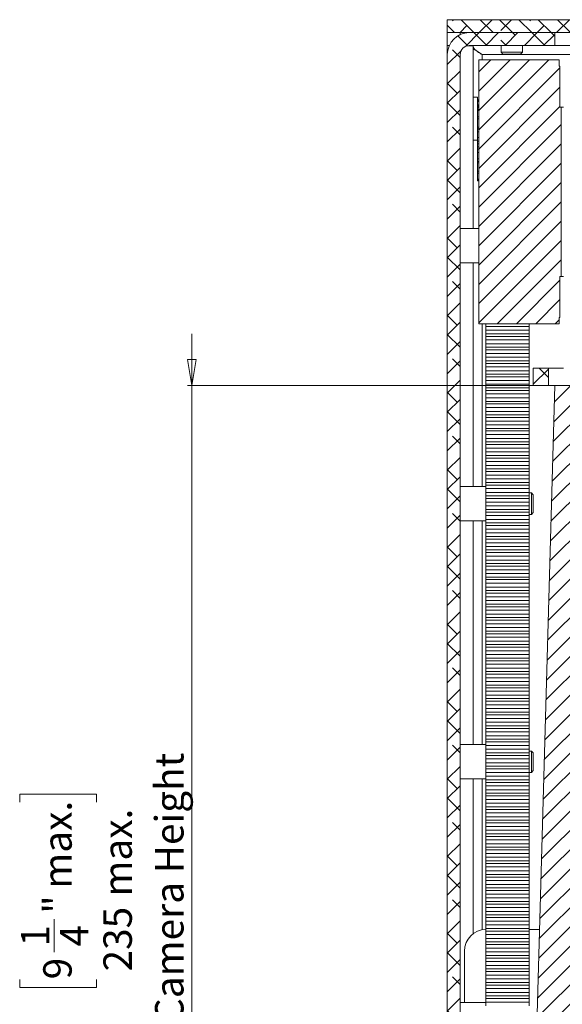
# Model space of a CAD drawing. Units: millimetres. Extents: x 75 to 17915, y 137 to 5430.
# Drawn here: x 16561 to 16687, y 3555 to 3784 of the extents above; entities that cross this region are included whole.
import ezdxf

# ---------------------------------------------------------------- set-up
doc = ezdxf.new("R2010")
doc.units = ezdxf.units.MM
doc.styles.add('SLDTEXTSTYLE1', font='TXT', dxfattribs={"width": 0.7})
doc.dimstyles.new('SLDDIMSTYLE3', dxfattribs={"dimtxt": 6.748081, "dimasz": 6, "dimexe": 0, "dimexo": 0.0625, "dimgap": 1.68702, "dimtad": 1, "dimdec": 1, "dimrnd": 1e-09, "dimzin": 12, "dimdsep": 46, "dimtxsty": 'SLDTEXTSTYLE1', "dimblk1": 'CLOSED', "dimblk2": 'CLOSED', "dimsah": 1, "dimcen": 0.09, "dimadec": 0, "dimazin": 3, "dimtfac": 1, "dimtdec": 1, "dimtmove": 0, "dimatfit": 0, "dimldrblk": 'CLOSED', "dimfxl": 0, "dimfrac": 2, "dimtolj": 1, "dimarcsym": 0})

# ---------------------------------------------------------------- blocks, each defined once
blk = doc.blocks.new('_Closed')
at = {"color": 0, "linetype": 'ByBlock', "lineweight": -2}
for p, q in [((-1, 0.166667), (0, 0)), ((-1, 0.166667), (-1, -0.166667)), ((0, 0), (-1, -0.166667)), ((0, 0), (-1, 0))]:
    blk.add_line(p, q, dxfattribs=at)
blk = doc.blocks.new('_D_42')
at = {"color": 7, "linetype": 'Continuous', "lineweight": 0}
for p, q in [((16601.12, 3699.32), (16601.12, 3711.32)), ((16684.54, 3699.32), (16600.12, 3699.32)), ((16601.12, 3464.32), (16601.12, 3699.32)), ((16561.11, 3602.41), (16561.11, 3604.32)), ((16561.11, 3604.32), (16579.01, 3604.32)), ((16579.01, 3604.32), (16579.01, 3602.41)), ((16569.16, 3567.58), (16569.16, 3575.21)), ((16561.11, 3561.24), (16561.11, 3559.33)), ((16561.11, 3559.33), (16579.01, 3559.33)), ((16579.01, 3559.33), (16579.01, 3561.24)), ((16752.04, 3464.32), (16600.12, 3464.32)), ((16601.12, 3464.32), (16601.12, 3452.32))]:
    blk.add_line(p, q, dxfattribs=at)
at = {"color": 7, "linetype": 'Continuous', "lineweight": 18, "xscale": 6, "yscale": 6}
for p, rotation in [((16601.12, 3699.32, 96.24), 270.0000000000004), ((16601.12, 3464.32, 96.24), 90.0000000000004)]:
    blk.add_blockref('_Closed', p, dxfattribs=dict(at, rotation=rotation))
at = {"color": 7, "linetype": 'Continuous', "lineweight": 18, "attachment_point": 1, "rotation": 90, "style": 'SLDTEXTSTYLE1'}
for s, insert, char_height in [('Camera Height', (16592.59, 3551.1), 6.6146), ('max.', (16566.59, 3582.31), 6.615), ('max.', (16580.58, 3580.48), 6.615), ('"', (16566.59, 3576.5), 6.61), ('235', (16580.58, 3563.07), 6.615), ('1', (16561.4, 3568.87), 6.61), ('4', (16570.48, 3568.87), 6.61), ('9', (16566.59, 3561.24), 6.61)]:
    blk.add_mtext(s, dxfattribs=dict(at, insert=insert, char_height=char_height))

msp = doc.modelspace()

# ---------------------------------------------------------------- hatches: boundary and pattern name
at = {"linetype": 'Continuous', "lineweight": 18}
h = msp.add_hatch(dxfattribs=at)
h.set_pattern_fill('ANSI38', angle=90, style=0)
h.paths.add_polyline_path([(16660.54, 3781.32), (17020.54, 3781.32), (17020.54, 3784.32), (16660.54, 3784.32)], flags=0)
h = msp.add_hatch(dxfattribs=at)
h.set_pattern_fill('ANSI38', angle=3e-322, style=0)
edge = h.paths.add_edge_path(flags=0)
edge.add_line((16660.54, 3776.22), (16660.54, 3429.42))
edge.add_arc((16658.44, 3429.42), 2.1, 270, 360, ccw=False)
edge.add_line((16658.44, 3427.32), (16636.04, 3427.32))
edge.add_line((16636.04, 3427.32), (16636.04, 3424.32))
edge.add_line((16636.04, 3424.32), (16658.44, 3424.32))
edge.add_arc((16658.44, 3429.42), 5.1, 270, 360)
edge.add_line((16663.54, 3429.42), (16663.54, 3776.22))
edge.add_arc((16665.64, 3776.22), 2.1, 90, 180, ccw=False)
edge.add_line((16665.64, 3778.32), (16685.54, 3778.32))
edge.add_line((16685.54, 3778.32), (16685.54, 3781.32))
edge.add_line((16685.54, 3781.32), (16665.64, 3781.32))
edge.add_arc((16665.64, 3776.22), 5.1, 90, 180)
h = msp.add_hatch(dxfattribs=at)
h.set_pattern_fill('ANSI31', style=0)
h.paths.add_polyline_path([(16686.74, 3724.62), (16687.04, 3724.62), (16687.04, 3764.02), (16686.74, 3764.02), (16686.74, 3773.52), (16686.54, 3773.52), (16686.54, 3775.02), (16667.87, 3775.02), (16667.87, 3773.52), (16667.84, 3773.52), (16667.84, 3715.12), (16667.87, 3715.12), (16667.87, 3713.62), (16686.54, 3713.62), (16686.54, 3715.12), (16686.74, 3715.12)], flags=0)
h = msp.add_hatch(dxfattribs=at)
h.set_pattern_fill('ANSI38', angle=3e-322, style=0)
h.paths.add_polyline_path([(16680.54, 3703.32), (16680.54, 3699.32), (16684.04, 3699.32), (16684.04, 3703.32)], flags=0)
h = msp.add_hatch(dxfattribs=at)
h.set_pattern_fill('ANSI31', angle=180, style=0)
edge = h.paths.add_edge_path(flags=0)
edge.add_line((16840.54, 3521.82), (16835.54, 3699.32))
edge.add_line((16835.54, 3699.32), (16685.54, 3699.32))
edge.add_line((16685.54, 3699.32), (16680.54, 3521.82))
edge.add_line((16680.54, 3521.82), (16695.54, 3521.82))
edge.add_arc((16753.04, 3521.82), 57.5, 180, 270)
edge.add_line((16753.04, 3464.32), (16768.04, 3464.32))
edge.add_arc((16768.04, 3521.82), 57.5, 270, 360)
edge.add_line((16825.54, 3521.82), (16840.54, 3521.82))

# ---------------------------------------------------------------- linework, layer by layer
at = {"color": 7, "linetype": 'Continuous', "lineweight": 18}
for p, q in [((16660.54, 3781.32), (16660.54, 3784.32)), ((17020.54, 3784.32), (16660.54, 3784.32)), ((17020.54, 3781.32), (16660.54, 3781.32)), ((16660.54, 3778.32), (16660.54, 3781.32)), ((16663.54, 3781.32), (16663.54, 3780.87)), ((16685.54, 3781.32), (16665.64, 3781.32)), ((16685.54, 3781.32), (16685.54, 3778.32)), ((16660.54, 3778.32), (16660.54, 3776.22)), ((16660.99, 3778.32), (16660.54, 3778.32)), ((16666.54, 3778.22), (16665, 3778.22)), ((16685.54, 3778.32), (16665.64, 3778.32)), ((16666.54, 3778.22), (16666.54, 3735.82)), ((16673.04, 3778.32), (16673.04, 3776.77)), ((16673.04, 3776.77), (16673.48, 3776.32)), ((16673.04, 3776.77), (16678.04, 3776.77)), ((16677.59, 3776.32), (16678.04, 3776.77)), ((16678.04, 3776.77), (16678.04, 3778.32)), ((16685.54, 3778.32), (16990.54, 3778.32)), ((16660.54, 3776.22), (16660.54, 3429.42)), ((16663.54, 3429.42), (16663.54, 3776.22)), ((16667.84, 3773.52), (16667.84, 3775.02)), ((16667.84, 3775.02), (16667.87, 3775.02)), ((16667.87, 3773.52), (16667.87, 3775.02)), ((16686.54, 3775.02), (16667.87, 3775.02)), ((16668.64, 3776.22), (17012.44, 3776.22)), ((16668.64, 3776.22), (16668.64, 3775.02)), ((16673.48, 3776.32), (16677.59, 3776.32)), ((16686.54, 3773.52), (16686.54, 3775.02)), ((16667.84, 3773.52), (16667.84, 3715.12)), ((16667.84, 3773.52), (16667.87, 3773.52)), ((16686.54, 3773.52), (16686.74, 3773.52)), ((16686.74, 3764.02), (16686.74, 3773.52)), ((16667.54, 3766.32), (16666.54, 3766.32)), ((16667.54, 3766.32), (16667.54, 3763.82)), ((16667.84, 3765.84), (16667.54, 3765.32)), ((16667.84, 3763.82), (16667.54, 3764.79)), ((16667.54, 3763.82), (16667.84, 3763.82)), ((16667.54, 3763.45), (16667.54, 3763.82)), ((16667.54, 3763.21), (16667.54, 3763.45)), ((16667.54, 3763.45), (16667.84, 3763.45)), ((16667.54, 3763.21), (16667.84, 3763.21)), ((16667.54, 3761.81), (16667.54, 3763.21)), ((16687.04, 3764.02), (16686.74, 3764.02)), ((16687.04, 3724.62), (16687.04, 3764.02)), ((16687.54, 3764.02), (16687.04, 3764.02)), ((16667.54, 3761.25), (16667.54, 3761.74)), ((16667.54, 3761.74), (16667.84, 3761.74)), ((16667.54, 3761.25), (16667.84, 3761.25)), ((16667.54, 3759.34), (16667.54, 3761.25)), ((16667.54, 3759.34), (16667.84, 3759.34)), ((16667.54, 3758.94), (16667.54, 3759.34)), ((16667.84, 3758.94), (16667.54, 3758.94)), ((16667.54, 3758.91), (16667.54, 3758.94)), ((16667.54, 3758.26), (16667.54, 3758.91)), ((16667.54, 3758.91), (16667.84, 3758.91)), ((16666.54, 3756.32), (16667.54, 3756.32)), ((16667.54, 3758.26), (16667.84, 3758.26)), ((16667.54, 3756.92), (16667.54, 3758.26)), ((16667.54, 3756.92), (16667.84, 3756.92)), ((16667.54, 3756.11), (16667.54, 3756.92)), ((16667.54, 3756.11), (16667.84, 3756.11)), ((16667.54, 3755.47), (16667.54, 3756.11)), ((16667.54, 3754.76), (16667.54, 3755.47)), ((16667.54, 3755.47), (16667.84, 3755.47)), ((16667.54, 3754.76), (16667.84, 3754.76)), ((16667.54, 3754.21), (16667.54, 3754.76)), ((16667.54, 3754.21), (16667.84, 3754.21)), ((16667.54, 3753.42), (16667.54, 3754.21)), ((16667.54, 3753.42), (16667.84, 3753.42)), ((16667.54, 3752), (16667.54, 3753.42)), ((16667.54, 3751.36), (16667.54, 3752)), ((16667.54, 3752), (16667.84, 3752)), ((16667.54, 3751.36), (16667.84, 3751.36)), ((16667.54, 3751.35), (16667.54, 3751.36)), ((16667.54, 3751.35), (16667.84, 3751.35)), ((16667.54, 3751.06), (16667.54, 3751.35)), ((16667.54, 3751.06), (16667.84, 3751.06)), ((16667.54, 3749.1), (16667.54, 3751.06)), ((16667.54, 3748.64), (16667.54, 3749.1)), ((16667.54, 3749.1), (16667.84, 3749.1)), ((16667.54, 3748.64), (16667.84, 3748.64)), ((16667.54, 3747.28), (16667.54, 3748.64)), ((16667.54, 3747.08), (16667.54, 3747.28)), ((16667.54, 3747.28), (16667.84, 3747.28)), ((16667.54, 3747.08), (16667.84, 3747.08)), ((16667.54, 3746.85), (16667.54, 3747.08)), ((16667.54, 3746.85), (16667.84, 3746.85)), ((16667.84, 3735.82), (16663.54, 3735.82)), ((16663.54, 3727.82), (16667.84, 3727.82)), ((16666.54, 3727.82), (16666.54, 3675.82)), ((16686.74, 3715.12), (16686.74, 3724.62)), ((16687.04, 3724.62), (16686.74, 3724.62)), ((16687.54, 3724.62), (16687.04, 3724.62)), ((16667.84, 3715.12), (16667.87, 3715.12)), ((16667.84, 3713.62), (16667.84, 3715.12)), ((16667.87, 3715.12), (16667.87, 3713.62)), ((16686.54, 3715.12), (16686.74, 3715.12)), ((16686.54, 3713.62), (16686.54, 3715.12)), ((16667.84, 3713.62), (16667.87, 3713.62)), ((16686.54, 3713.62), (16667.87, 3713.62)), ((16668.64, 3713.62), (16668.64, 3675.82)), ((16669.54, 3713.02), (16669.54, 3713.62)), ((16669.54, 3713.02), (16679.54, 3713.02)), ((16669.54, 3712.13), (16669.54, 3713.02)), ((16679.54, 3713.02), (16679.54, 3713.62)), ((16679.54, 3712.13), (16679.54, 3713.02)), ((16669.54, 3712.13), (16679.54, 3712.13)), ((16669.54, 3711.31), (16669.54, 3712.13)), ((16669.54, 3711.31), (16679.54, 3711.31)), ((16669.54, 3711.31), (16669.54, 3710.7)), ((16679.54, 3710.7), (16669.54, 3710.7)), ((16669.54, 3709.88), (16669.54, 3710.7)), ((16679.54, 3712.13), (16679.54, 3711.31)), ((16679.54, 3711.31), (16679.54, 3710.7)), ((16679.54, 3709.88), (16679.54, 3710.7)), ((16669.54, 3709.88), (16679.54, 3709.88)), ((16669.54, 3708.99), (16669.54, 3709.88)), ((16669.54, 3708.99), (16679.54, 3708.99)), ((16669.54, 3708.17), (16669.54, 3708.99)), ((16669.54, 3708.17), (16679.54, 3708.17)), ((16669.54, 3708.17), (16669.54, 3707.55)), ((16679.54, 3708.99), (16679.54, 3709.88)), ((16679.54, 3708.99), (16679.54, 3708.17)), ((16679.54, 3708.17), (16679.54, 3707.55)), ((16679.54, 3707.55), (16669.54, 3707.55)), ((16669.54, 3706.74), (16669.54, 3707.55)), ((16669.54, 3706.74), (16679.54, 3706.74)), ((16669.54, 3705.85), (16669.54, 3706.74)), ((16669.54, 3705.85), (16679.54, 3705.85)), ((16669.54, 3705.03), (16669.54, 3705.85)), ((16679.54, 3706.74), (16679.54, 3707.55)), ((16679.54, 3705.85), (16679.54, 3706.74)), ((16679.54, 3705.85), (16679.54, 3705.03)), ((16669.54, 3705.03), (16679.54, 3705.03)), ((16669.54, 3705.03), (16669.54, 3704.41)), ((16679.54, 3704.41), (16669.54, 3704.41)), ((16669.54, 3703.59), (16669.54, 3704.41)), ((16669.54, 3703.59), (16679.54, 3703.59)), ((16669.54, 3702.71), (16669.54, 3703.59)), ((16679.54, 3705.03), (16679.54, 3704.41)), ((16679.54, 3703.59), (16679.54, 3704.41)), ((16679.54, 3702.71), (16679.54, 3703.59)), ((16669.54, 3702.71), (16679.54, 3702.71)), ((16669.54, 3701.89), (16669.54, 3702.71)), ((16669.54, 3701.89), (16679.54, 3701.89)), ((16669.54, 3701.89), (16669.54, 3701.27)), ((16679.54, 3701.27), (16669.54, 3701.27)), ((16669.54, 3700.45), (16669.54, 3701.27)), ((16679.54, 3702.71), (16679.54, 3701.89)), ((16679.54, 3701.89), (16679.54, 3701.27)), ((16679.54, 3700.45), (16679.54, 3701.27)), ((16680.54, 3699.32), (16680.54, 3703.32)), ((16684.04, 3703.32), (16680.54, 3703.32)), ((16684.04, 3699.32), (16684.04, 3703.32)), ((16684.04, 3703.32), (16687.54, 3703.32)), ((16669.54, 3700.45), (16679.54, 3700.45)), ((16669.54, 3699.56), (16669.54, 3700.45)), ((16669.54, 3699.56), (16679.54, 3699.56)), ((16669.54, 3698.74), (16669.54, 3699.56)), ((16679.54, 3699.56), (16679.54, 3700.45)), ((16679.54, 3699.56), (16679.54, 3698.74)), ((16685.54, 3699.32), (16680.54, 3521.82)), ((16684.04, 3699.32), (16680.54, 3699.32)), ((16684.04, 3699.32), (16685.54, 3699.32)), ((16835.54, 3699.32), (16685.54, 3699.32)), ((16669.54, 3698.74), (16679.54, 3698.74)), ((16669.54, 3698.74), (16669.54, 3698.13)), ((16679.54, 3698.13), (16669.54, 3698.13)), ((16669.54, 3697.31), (16669.54, 3698.13)), ((16669.54, 3697.31), (16679.54, 3697.31)), ((16669.54, 3696.42), (16669.54, 3697.31)), ((16679.54, 3698.74), (16679.54, 3698.13)), ((16679.54, 3697.31), (16679.54, 3698.13)), ((16679.54, 3696.42), (16679.54, 3697.31)), ((16669.54, 3696.42), (16679.54, 3696.42)), ((16669.54, 3695.6), (16669.54, 3696.42)), ((16669.54, 3695.6), (16679.54, 3695.6)), ((16669.54, 3695.6), (16669.54, 3694.99)), ((16679.54, 3694.99), (16669.54, 3694.99)), ((16669.54, 3694.17), (16669.54, 3694.99)), ((16679.54, 3696.42), (16679.54, 3695.6)), ((16679.54, 3695.6), (16679.54, 3694.99)), ((16679.54, 3694.17), (16679.54, 3694.99)), ((16669.54, 3694.17), (16679.54, 3694.17)), ((16669.54, 3693.28), (16669.54, 3694.17)), ((16669.54, 3693.28), (16679.54, 3693.28)), ((16669.54, 3692.46), (16669.54, 3693.28)), ((16669.54, 3692.46), (16679.54, 3692.46)), ((16669.54, 3692.46), (16669.54, 3691.85)), ((16679.54, 3693.28), (16679.54, 3694.17)), ((16679.54, 3693.28), (16679.54, 3692.46)), ((16679.54, 3692.46), (16679.54, 3691.85)), ((16679.54, 3691.85), (16669.54, 3691.85)), ((16669.54, 3691.03), (16669.54, 3691.85)), ((16669.54, 3691.03), (16679.54, 3691.03)), ((16669.54, 3690.14), (16669.54, 3691.03)), ((16669.54, 3690.14), (16679.54, 3690.14)), ((16669.54, 3689.32), (16669.54, 3690.14)), ((16679.54, 3691.03), (16679.54, 3691.85)), ((16679.54, 3690.14), (16679.54, 3691.03)), ((16679.54, 3690.14), (16679.54, 3689.32)), ((16669.54, 3689.32), (16679.54, 3689.32)), ((16669.54, 3689.32), (16669.54, 3688.71)), ((16679.54, 3688.71), (16669.54, 3688.71)), ((16669.54, 3687.89), (16669.54, 3688.71)), ((16669.54, 3687.89), (16679.54, 3687.89)), ((16669.54, 3687), (16669.54, 3687.89)), ((16679.54, 3689.32), (16679.54, 3688.71)), ((16679.54, 3687.89), (16679.54, 3688.71)), ((16679.54, 3687), (16679.54, 3687.89)), ((16669.54, 3687), (16679.54, 3687)), ((16669.54, 3686.18), (16669.54, 3687)), ((16669.54, 3686.18), (16679.54, 3686.18)), ((16669.54, 3686.18), (16669.54, 3685.56)), ((16679.54, 3685.56), (16669.54, 3685.56)), ((16669.54, 3684.74), (16669.54, 3685.56)), ((16679.54, 3687), (16679.54, 3686.18)), ((16679.54, 3686.18), (16679.54, 3685.56)), ((16679.54, 3684.74), (16679.54, 3685.56)), ((16669.54, 3684.74), (16679.54, 3684.74)), ((16669.54, 3683.86), (16669.54, 3684.74)), ((16669.54, 3683.86), (16679.54, 3683.86)), ((16669.54, 3683.04), (16669.54, 3683.86)), ((16669.54, 3683.04), (16679.54, 3683.04)), ((16669.54, 3683.04), (16669.54, 3682.42)), ((16679.54, 3683.86), (16679.54, 3684.74)), ((16679.54, 3683.86), (16679.54, 3683.04)), ((16679.54, 3683.04), (16679.54, 3682.42)), ((16679.54, 3682.42), (16669.54, 3682.42)), ((16669.54, 3681.6), (16669.54, 3682.42)), ((16669.54, 3681.6), (16679.54, 3681.6)), ((16669.54, 3680.71), (16669.54, 3681.6)), ((16669.54, 3680.71), (16679.54, 3680.71)), ((16669.54, 3679.9), (16669.54, 3680.71)), ((16679.54, 3681.6), (16679.54, 3682.42)), ((16679.54, 3680.71), (16679.54, 3681.6)), ((16679.54, 3680.71), (16679.54, 3679.9)), ((16669.54, 3679.9), (16679.54, 3679.9)), ((16669.54, 3679.9), (16669.54, 3679.28)), ((16679.54, 3679.28), (16669.54, 3679.28)), ((16669.54, 3678.46), (16669.54, 3679.28)), ((16669.54, 3678.46), (16679.54, 3678.46)), ((16669.54, 3677.57), (16669.54, 3678.46)), ((16679.54, 3679.9), (16679.54, 3679.28)), ((16679.54, 3678.46), (16679.54, 3679.28)), ((16679.54, 3677.57), (16679.54, 3678.46)), ((16669.54, 3677.57), (16679.54, 3677.57)), ((16669.54, 3676.75), (16669.54, 3677.57)), ((16669.54, 3676.75), (16679.54, 3676.75)), ((16669.54, 3676.75), (16669.54, 3676.14)), ((16679.54, 3676.14), (16669.54, 3676.14)), ((16669.54, 3675.32), (16669.54, 3676.14)), ((16679.54, 3677.57), (16679.54, 3676.75)), ((16679.54, 3676.75), (16679.54, 3676.14)), ((16679.54, 3675.32), (16679.54, 3676.14)), ((16669.54, 3675.82), (16663.54, 3675.82)), ((16669.54, 3675.32), (16679.54, 3675.32)), ((16669.54, 3674.43), (16669.54, 3675.32)), ((16669.54, 3674.43), (16679.54, 3674.43)), ((16669.54, 3673.61), (16669.54, 3674.43)), ((16679.54, 3674.43), (16679.54, 3675.32)), ((16679.54, 3674.43), (16679.54, 3673.61)), ((16680.09, 3674.32), (16679.54, 3674.32)), ((16680.54, 3673.88), (16680.09, 3674.32)), ((16680.09, 3671.82), (16680.09, 3674.32)), ((16680.54, 3671.82), (16680.54, 3673.88)), ((16669.54, 3673.61), (16679.54, 3673.61)), ((16669.54, 3673.61), (16669.54, 3673)), ((16679.54, 3673), (16669.54, 3673)), ((16669.54, 3672.18), (16669.54, 3673)), ((16669.54, 3672.18), (16679.54, 3672.18)), ((16669.54, 3671.29), (16669.54, 3672.18)), ((16679.54, 3673.61), (16679.54, 3673)), ((16679.54, 3672.18), (16679.54, 3673)), ((16679.54, 3671.29), (16679.54, 3672.18)), ((16680.09, 3669.32), (16680.09, 3671.82)), ((16680.54, 3669.77), (16680.54, 3671.82)), ((16669.54, 3671.29), (16679.54, 3671.29)), ((16669.54, 3670.47), (16669.54, 3671.29)), ((16669.54, 3670.47), (16679.54, 3670.47)), ((16669.54, 3670.47), (16669.54, 3669.86)), ((16679.54, 3669.86), (16669.54, 3669.86)), ((16669.54, 3669.04), (16669.54, 3669.86)), ((16679.54, 3671.29), (16679.54, 3670.47)), ((16679.54, 3670.47), (16679.54, 3669.86)), ((16679.54, 3669.04), (16679.54, 3669.86)), ((16679.54, 3669.32), (16680.09, 3669.32)), ((16680.09, 3669.32), (16680.54, 3669.77)), ((16663.54, 3667.82), (16669.54, 3667.82)), ((16666.54, 3667.82), (16666.54, 3615.82)), ((16668.64, 3667.82), (16668.64, 3615.82)), ((16669.54, 3669.04), (16679.54, 3669.04)), ((16669.54, 3668.15), (16669.54, 3669.04)), ((16669.54, 3668.15), (16679.54, 3668.15)), ((16669.54, 3667.33), (16669.54, 3668.15)), ((16669.54, 3667.33), (16679.54, 3667.33)), ((16669.54, 3667.33), (16669.54, 3666.71)), ((16679.54, 3668.15), (16679.54, 3669.04)), ((16679.54, 3668.15), (16679.54, 3667.33)), ((16679.54, 3667.33), (16679.54, 3666.71)), ((16679.54, 3666.71), (16669.54, 3666.71)), ((16669.54, 3665.9), (16669.54, 3666.71)), ((16669.54, 3665.9), (16679.54, 3665.9)), ((16669.54, 3665.01), (16669.54, 3665.9)), ((16669.54, 3665.01), (16679.54, 3665.01)), ((16669.54, 3664.19), (16669.54, 3665.01)), ((16679.54, 3665.9), (16679.54, 3666.71)), ((16679.54, 3665.01), (16679.54, 3665.9)), ((16679.54, 3665.01), (16679.54, 3664.19)), ((16669.54, 3664.19), (16679.54, 3664.19)), ((16669.54, 3664.19), (16669.54, 3663.57)), ((16679.54, 3663.57), (16669.54, 3663.57)), ((16669.54, 3662.75), (16669.54, 3663.57)), ((16669.54, 3662.75), (16679.54, 3662.75)), ((16669.54, 3661.86), (16669.54, 3662.75)), ((16679.54, 3664.19), (16679.54, 3663.57)), ((16679.54, 3662.75), (16679.54, 3663.57)), ((16679.54, 3661.86), (16679.54, 3662.75)), ((16669.54, 3661.86), (16679.54, 3661.86)), ((16669.54, 3661.05), (16669.54, 3661.86)), ((16669.54, 3661.05), (16679.54, 3661.05)), ((16669.54, 3661.05), (16669.54, 3660.43)), ((16679.54, 3660.43), (16669.54, 3660.43)), ((16669.54, 3659.61), (16669.54, 3660.43)), ((16679.54, 3661.86), (16679.54, 3661.05)), ((16679.54, 3661.05), (16679.54, 3660.43)), ((16679.54, 3659.61), (16679.54, 3660.43)), ((16669.54, 3659.61), (16679.54, 3659.61)), ((16669.54, 3658.72), (16669.54, 3659.61)), ((16669.54, 3658.72), (16679.54, 3658.72)), ((16669.54, 3657.9), (16669.54, 3658.72)), ((16669.54, 3657.9), (16679.54, 3657.9)), ((16669.54, 3657.9), (16669.54, 3657.29)), ((16679.54, 3658.72), (16679.54, 3659.61)), ((16679.54, 3658.72), (16679.54, 3657.9)), ((16679.54, 3657.9), (16679.54, 3657.29)), ((16679.54, 3657.29), (16669.54, 3657.29)), ((16669.54, 3656.47), (16669.54, 3657.29)), ((16669.54, 3656.47), (16679.54, 3656.47)), ((16669.54, 3655.58), (16669.54, 3656.47)), ((16669.54, 3655.58), (16679.54, 3655.58)), ((16669.54, 3654.76), (16669.54, 3655.58)), ((16679.54, 3656.47), (16679.54, 3657.29)), ((16679.54, 3655.58), (16679.54, 3656.47)), ((16679.54, 3655.58), (16679.54, 3654.76)), ((16669.54, 3654.76), (16679.54, 3654.76)), ((16669.54, 3654.76), (16669.54, 3654.15)), ((16679.54, 3654.15), (16669.54, 3654.15)), ((16669.54, 3653.33), (16669.54, 3654.15)), ((16669.54, 3653.33), (16679.54, 3653.33)), ((16669.54, 3652.44), (16669.54, 3653.33)), ((16679.54, 3654.76), (16679.54, 3654.15)), ((16679.54, 3653.33), (16679.54, 3654.15)), ((16679.54, 3652.44), (16679.54, 3653.33)), ((16669.54, 3652.44), (16679.54, 3652.44)), ((16669.54, 3651.62), (16669.54, 3652.44)), ((16669.54, 3651.62), (16679.54, 3651.62)), ((16669.54, 3651.62), (16669.54, 3651.01)), ((16679.54, 3651.01), (16669.54, 3651.01)), ((16669.54, 3650.19), (16669.54, 3651.01)), ((16679.54, 3652.44), (16679.54, 3651.62)), ((16679.54, 3651.62), (16679.54, 3651.01)), ((16679.54, 3650.19), (16679.54, 3651.01)), ((16669.54, 3650.19), (16679.54, 3650.19)), ((16669.54, 3649.3), (16669.54, 3650.19)), ((16669.54, 3649.3), (16679.54, 3649.3)), ((16669.54, 3648.48), (16669.54, 3649.3)), ((16669.54, 3648.48), (16679.54, 3648.48)), ((16669.54, 3648.48), (16669.54, 3647.86)), ((16679.54, 3649.3), (16679.54, 3650.19)), ((16679.54, 3649.3), (16679.54, 3648.48)), ((16679.54, 3648.48), (16679.54, 3647.86)), ((16679.54, 3647.86), (16669.54, 3647.86)), ((16669.54, 3647.05), (16669.54, 3647.86)), ((16669.54, 3647.05), (16679.54, 3647.05)), ((16669.54, 3646.16), (16669.54, 3647.05)), ((16669.54, 3646.16), (16679.54, 3646.16)), ((16669.54, 3645.34), (16669.54, 3646.16)), ((16679.54, 3647.05), (16679.54, 3647.86)), ((16679.54, 3646.16), (16679.54, 3647.05)), ((16679.54, 3646.16), (16679.54, 3645.34)), ((16669.54, 3645.34), (16679.54, 3645.34)), ((16669.54, 3645.34), (16669.54, 3644.72)), ((16679.54, 3644.72), (16669.54, 3644.72)), ((16669.54, 3643.9), (16669.54, 3644.72)), ((16669.54, 3643.9), (16679.54, 3643.9)), ((16669.54, 3643.02), (16669.54, 3643.9)), ((16679.54, 3645.34), (16679.54, 3644.72)), ((16679.54, 3643.9), (16679.54, 3644.72)), ((16679.54, 3643.02), (16679.54, 3643.9)), ((16669.54, 3643.02), (16679.54, 3643.02)), ((16669.54, 3642.2), (16669.54, 3643.02)), ((16669.54, 3642.2), (16679.54, 3642.2)), ((16669.54, 3642.2), (16669.54, 3641.58)), ((16679.54, 3641.58), (16669.54, 3641.58)), ((16669.54, 3640.76), (16669.54, 3641.58)), ((16679.54, 3643.02), (16679.54, 3642.2)), ((16679.54, 3642.2), (16679.54, 3641.58)), ((16679.54, 3640.76), (16679.54, 3641.58)), ((16669.54, 3640.76), (16679.54, 3640.76)), ((16669.54, 3639.87), (16669.54, 3640.76)), ((16669.54, 3639.87), (16679.54, 3639.87)), ((16669.54, 3639.05), (16669.54, 3639.87)), ((16679.54, 3639.87), (16679.54, 3640.76)), ((16679.54, 3639.87), (16679.54, 3639.05)), ((16669.54, 3639.05), (16679.54, 3639.05)), ((16669.54, 3639.05), (16669.54, 3638.44)), ((16679.54, 3638.44), (16669.54, 3638.44)), ((16669.54, 3637.62), (16669.54, 3638.44)), ((16669.54, 3637.62), (16679.54, 3637.62)), ((16669.54, 3636.73), (16669.54, 3637.62)), ((16679.54, 3639.05), (16679.54, 3638.44)), ((16679.54, 3637.62), (16679.54, 3638.44)), ((16679.54, 3636.73), (16679.54, 3637.62)), ((16669.54, 3636.73), (16679.54, 3636.73)), ((16669.54, 3635.91), (16669.54, 3636.73)), ((16669.54, 3635.91), (16679.54, 3635.91)), ((16669.54, 3635.91), (16669.54, 3635.3)), ((16679.54, 3635.3), (16669.54, 3635.3)), ((16669.54, 3634.48), (16669.54, 3635.3)), ((16679.54, 3636.73), (16679.54, 3635.91)), ((16679.54, 3635.91), (16679.54, 3635.3)), ((16679.54, 3634.48), (16679.54, 3635.3)), ((16669.54, 3634.48), (16679.54, 3634.48)), ((16669.54, 3633.59), (16669.54, 3634.48)), ((16669.54, 3633.59), (16679.54, 3633.59)), ((16669.54, 3632.77), (16669.54, 3633.59)), ((16669.54, 3632.77), (16679.54, 3632.77)), ((16669.54, 3632.77), (16669.54, 3632.16)), ((16679.54, 3633.59), (16679.54, 3634.48)), ((16679.54, 3633.59), (16679.54, 3632.77)), ((16679.54, 3632.77), (16679.54, 3632.16)), ((16679.54, 3632.16), (16669.54, 3632.16)), ((16669.54, 3631.34), (16669.54, 3632.16)), ((16669.54, 3631.34), (16679.54, 3631.34)), ((16669.54, 3630.45), (16669.54, 3631.34)), ((16669.54, 3630.45), (16679.54, 3630.45)), ((16669.54, 3629.63), (16669.54, 3630.45)), ((16679.54, 3631.34), (16679.54, 3632.16)), ((16679.54, 3630.45), (16679.54, 3631.34)), ((16679.54, 3630.45), (16679.54, 3629.63)), ((16669.54, 3629.63), (16679.54, 3629.63)), ((16669.54, 3629.63), (16669.54, 3629.01)), ((16679.54, 3629.01), (16669.54, 3629.01)), ((16669.54, 3628.2), (16669.54, 3629.01)), ((16669.54, 3628.2), (16679.54, 3628.2)), ((16669.54, 3627.31), (16669.54, 3628.2)), ((16679.54, 3629.63), (16679.54, 3629.01)), ((16679.54, 3628.2), (16679.54, 3629.01)), ((16679.54, 3627.31), (16679.54, 3628.2)), ((16669.54, 3627.31), (16679.54, 3627.31)), ((16669.54, 3626.49), (16669.54, 3627.31)), ((16669.54, 3626.49), (16679.54, 3626.49)), ((16669.54, 3626.49), (16669.54, 3625.87)), ((16679.54, 3625.87), (16669.54, 3625.87)), ((16669.54, 3625.05), (16669.54, 3625.87)), ((16679.54, 3627.31), (16679.54, 3626.49)), ((16679.54, 3626.49), (16679.54, 3625.87)), ((16679.54, 3625.05), (16679.54, 3625.87)), ((16669.54, 3625.05), (16679.54, 3625.05)), ((16669.54, 3624.17), (16669.54, 3625.05)), ((16669.54, 3624.17), (16679.54, 3624.17)), ((16669.54, 3623.35), (16669.54, 3624.17)), ((16669.54, 3623.35), (16679.54, 3623.35)), ((16669.54, 3623.35), (16669.54, 3622.73)), ((16679.54, 3624.17), (16679.54, 3625.05)), ((16679.54, 3624.17), (16679.54, 3623.35)), ((16679.54, 3623.35), (16679.54, 3622.73)), ((16679.54, 3622.73), (16669.54, 3622.73)), ((16669.54, 3621.91), (16669.54, 3622.73)), ((16669.54, 3621.91), (16679.54, 3621.91)), ((16669.54, 3621.02), (16669.54, 3621.91)), ((16669.54, 3621.02), (16679.54, 3621.02)), ((16669.54, 3620.2), (16669.54, 3621.02)), ((16679.54, 3621.91), (16679.54, 3622.73)), ((16679.54, 3621.02), (16679.54, 3621.91)), ((16679.54, 3621.02), (16679.54, 3620.2)), ((16669.54, 3620.2), (16679.54, 3620.2)), ((16669.54, 3620.2), (16669.54, 3619.59)), ((16679.54, 3619.59), (16669.54, 3619.59)), ((16669.54, 3618.77), (16669.54, 3619.59)), ((16669.54, 3618.77), (16679.54, 3618.77)), ((16669.54, 3617.88), (16669.54, 3618.77)), ((16679.54, 3620.2), (16679.54, 3619.59)), ((16679.54, 3618.77), (16679.54, 3619.59)), ((16679.54, 3617.88), (16679.54, 3618.77)), ((16669.54, 3617.88), (16679.54, 3617.88)), ((16669.54, 3617.06), (16669.54, 3617.88)), ((16669.54, 3617.06), (16679.54, 3617.06)), ((16669.54, 3617.06), (16669.54, 3616.45)), ((16679.54, 3616.45), (16669.54, 3616.45)), ((16669.54, 3615.63), (16669.54, 3616.45)), ((16679.54, 3617.88), (16679.54, 3617.06)), ((16679.54, 3617.06), (16679.54, 3616.45)), ((16679.54, 3615.63), (16679.54, 3616.45)), ((16669.54, 3615.82), (16663.54, 3615.82)), ((16669.54, 3615.63), (16679.54, 3615.63)), ((16669.54, 3614.74), (16669.54, 3615.63)), ((16669.54, 3614.74), (16679.54, 3614.74)), ((16669.54, 3613.92), (16669.54, 3614.74)), ((16679.54, 3614.74), (16679.54, 3615.63)), ((16679.54, 3614.74), (16679.54, 3613.92)), ((16680.09, 3614.32), (16679.54, 3614.32)), ((16680.54, 3613.88), (16680.09, 3614.32)), ((16680.09, 3611.82), (16680.09, 3614.32)), ((16669.54, 3613.92), (16679.54, 3613.92)), ((16669.54, 3613.92), (16669.54, 3613.31)), ((16679.54, 3613.31), (16669.54, 3613.31)), ((16669.54, 3612.49), (16669.54, 3613.31)), ((16669.54, 3612.49), (16679.54, 3612.49)), ((16669.54, 3611.6), (16669.54, 3612.49)), ((16679.54, 3613.92), (16679.54, 3613.31)), ((16679.54, 3612.49), (16679.54, 3613.31)), ((16679.54, 3611.6), (16679.54, 3612.49)), ((16680.09, 3609.32), (16680.09, 3611.82)), ((16680.54, 3611.82), (16680.54, 3613.88)), ((16680.54, 3609.77), (16680.54, 3611.82)), ((16669.54, 3611.6), (16679.54, 3611.6)), ((16669.54, 3610.78), (16669.54, 3611.6)), ((16669.54, 3610.78), (16679.54, 3610.78)), ((16669.54, 3610.78), (16669.54, 3610.17)), ((16679.54, 3610.17), (16669.54, 3610.17)), ((16669.54, 3609.35), (16669.54, 3610.17)), ((16679.54, 3611.6), (16679.54, 3610.78)), ((16679.54, 3610.78), (16679.54, 3610.17)), ((16679.54, 3609.35), (16679.54, 3610.17)), ((16680.09, 3609.32), (16680.54, 3609.77)), ((16663.54, 3607.82), (16669.54, 3607.82)), ((16666.54, 3607.82), (16666.54, 3571.82)), ((16668.64, 3607.82), (16668.64, 3572.74)), ((16669.54, 3609.35), (16679.54, 3609.35)), ((16669.54, 3608.46), (16669.54, 3609.35)), ((16669.54, 3608.46), (16679.54, 3608.46)), ((16669.54, 3607.64), (16669.54, 3608.46)), ((16669.54, 3607.64), (16679.54, 3607.64)), ((16669.54, 3607.64), (16669.54, 3607.02)), ((16679.54, 3608.46), (16679.54, 3609.35)), ((16679.54, 3609.32), (16680.09, 3609.32)), ((16679.54, 3608.46), (16679.54, 3607.64)), ((16679.54, 3607.64), (16679.54, 3607.02)), ((16679.54, 3607.02), (16669.54, 3607.02)), ((16669.54, 3606.2), (16669.54, 3607.02)), ((16669.54, 3606.2), (16679.54, 3606.2)), ((16669.54, 3605.32), (16669.54, 3606.2)), ((16669.54, 3605.32), (16679.54, 3605.32)), ((16669.54, 3604.5), (16669.54, 3605.32)), ((16679.54, 3606.2), (16679.54, 3607.02)), ((16679.54, 3605.32), (16679.54, 3606.2)), ((16679.54, 3605.32), (16679.54, 3604.5)), ((16669.54, 3604.5), (16679.54, 3604.5)), ((16669.54, 3604.5), (16669.54, 3603.88)), ((16679.54, 3603.88), (16669.54, 3603.88)), ((16669.54, 3603.06), (16669.54, 3603.88)), ((16669.54, 3603.06), (16679.54, 3603.06)), ((16669.54, 3602.17), (16669.54, 3603.06)), ((16679.54, 3604.5), (16679.54, 3603.88)), ((16679.54, 3603.06), (16679.54, 3603.88)), ((16679.54, 3602.17), (16679.54, 3603.06)), ((16669.54, 3602.17), (16679.54, 3602.17)), ((16669.54, 3601.36), (16669.54, 3602.17)), ((16669.54, 3601.36), (16679.54, 3601.36)), ((16669.54, 3601.36), (16669.54, 3600.74)), ((16679.54, 3600.74), (16669.54, 3600.74)), ((16669.54, 3599.92), (16669.54, 3600.74)), ((16679.54, 3602.17), (16679.54, 3601.36)), ((16679.54, 3601.36), (16679.54, 3600.74)), ((16679.54, 3599.92), (16679.54, 3600.74)), ((16669.54, 3599.92), (16679.54, 3599.92)), ((16669.54, 3599.03), (16669.54, 3599.92)), ((16669.54, 3599.03), (16679.54, 3599.03)), ((16669.54, 3598.21), (16669.54, 3599.03)), ((16669.54, 3598.21), (16679.54, 3598.21)), ((16669.54, 3598.21), (16669.54, 3597.6)), ((16679.54, 3599.03), (16679.54, 3599.92)), ((16679.54, 3599.03), (16679.54, 3598.21)), ((16679.54, 3598.21), (16679.54, 3597.6)), ((16679.54, 3597.6), (16669.54, 3597.6)), ((16669.54, 3596.78), (16669.54, 3597.6)), ((16669.54, 3596.78), (16679.54, 3596.78)), ((16669.54, 3595.89), (16669.54, 3596.78)), ((16669.54, 3595.89), (16679.54, 3595.89)), ((16669.54, 3595.07), (16669.54, 3595.89)), ((16679.54, 3596.78), (16679.54, 3597.6)), ((16679.54, 3595.89), (16679.54, 3596.78)), ((16679.54, 3595.89), (16679.54, 3595.07)), ((16669.54, 3595.07), (16679.54, 3595.07)), ((16669.54, 3595.07), (16669.54, 3594.46)), ((16679.54, 3594.46), (16669.54, 3594.46)), ((16669.54, 3593.64), (16669.54, 3594.46)), ((16669.54, 3593.64), (16679.54, 3593.64)), ((16669.54, 3592.75), (16669.54, 3593.64)), ((16679.54, 3595.07), (16679.54, 3594.46)), ((16679.54, 3593.64), (16679.54, 3594.46)), ((16679.54, 3592.75), (16679.54, 3593.64)), ((16669.54, 3592.75), (16679.54, 3592.75)), ((16669.54, 3591.93), (16669.54, 3592.75)), ((16669.54, 3591.93), (16679.54, 3591.93)), ((16669.54, 3591.93), (16669.54, 3591.32)), ((16679.54, 3591.32), (16669.54, 3591.32)), ((16669.54, 3590.5), (16669.54, 3591.32)), ((16679.54, 3592.75), (16679.54, 3591.93)), ((16679.54, 3591.93), (16679.54, 3591.32)), ((16679.54, 3590.5), (16679.54, 3591.32)), ((16669.54, 3590.5), (16679.54, 3590.5)), ((16669.54, 3589.61), (16669.54, 3590.5)), ((16669.54, 3589.61), (16679.54, 3589.61)), ((16669.54, 3588.79), (16669.54, 3589.61)), ((16679.54, 3589.61), (16679.54, 3590.5)), ((16679.54, 3589.61), (16679.54, 3588.79)), ((16669.54, 3588.79), (16679.54, 3588.79)), ((16669.54, 3588.79), (16669.54, 3588.17)), ((16679.54, 3588.17), (16669.54, 3588.17)), ((16669.54, 3587.36), (16669.54, 3588.17)), ((16669.54, 3587.36), (16679.54, 3587.36)), ((16669.54, 3586.47), (16669.54, 3587.36)), ((16679.54, 3588.79), (16679.54, 3588.17)), ((16679.54, 3587.36), (16679.54, 3588.17)), ((16679.54, 3586.47), (16679.54, 3587.36)), ((16669.54, 3586.47), (16679.54, 3586.47)), ((16669.54, 3585.65), (16669.54, 3586.47)), ((16669.54, 3585.65), (16679.54, 3585.65)), ((16669.54, 3585.65), (16669.54, 3585.03)), ((16679.54, 3585.03), (16669.54, 3585.03)), ((16669.54, 3584.21), (16669.54, 3585.03)), ((16679.54, 3586.47), (16679.54, 3585.65)), ((16679.54, 3585.65), (16679.54, 3585.03)), ((16679.54, 3584.21), (16679.54, 3585.03)), ((16669.54, 3584.21), (16679.54, 3584.21)), ((16669.54, 3583.32), (16669.54, 3584.21)), ((16669.54, 3583.32), (16679.54, 3583.32)), ((16669.54, 3582.51), (16669.54, 3583.32)), ((16669.54, 3582.51), (16679.54, 3582.51)), ((16669.54, 3582.51), (16669.54, 3581.89)), ((16679.54, 3583.32), (16679.54, 3584.21)), ((16679.54, 3583.32), (16679.54, 3582.51)), ((16679.54, 3582.51), (16679.54, 3581.89)), ((16679.54, 3581.89), (16669.54, 3581.89)), ((16669.54, 3581.07), (16669.54, 3581.89)), ((16669.54, 3581.07), (16679.54, 3581.07)), ((16669.54, 3580.18), (16669.54, 3581.07)), ((16669.54, 3580.18), (16679.54, 3580.18)), ((16669.54, 3579.36), (16669.54, 3580.18)), ((16679.54, 3581.07), (16679.54, 3581.89)), ((16679.54, 3580.18), (16679.54, 3581.07)), ((16679.54, 3580.18), (16679.54, 3579.36)), ((16669.54, 3579.36), (16679.54, 3579.36)), ((16669.54, 3579.36), (16669.54, 3578.75)), ((16679.54, 3578.75), (16669.54, 3578.75)), ((16669.54, 3577.93), (16669.54, 3578.75)), ((16669.54, 3577.93), (16679.54, 3577.93)), ((16669.54, 3577.04), (16669.54, 3577.93)), ((16679.54, 3579.36), (16679.54, 3578.75)), ((16679.54, 3577.93), (16679.54, 3578.75)), ((16679.54, 3577.04), (16679.54, 3577.93)), ((16669.54, 3577.04), (16679.54, 3577.04)), ((16669.54, 3576.22), (16669.54, 3577.04)), ((16669.54, 3576.22), (16679.54, 3576.22)), ((16669.54, 3576.22), (16669.54, 3575.61)), ((16679.54, 3575.61), (16669.54, 3575.61)), ((16669.54, 3574.79), (16669.54, 3575.61)), ((16679.54, 3577.04), (16679.54, 3576.22)), ((16679.54, 3576.22), (16679.54, 3575.61)), ((16679.54, 3574.79), (16679.54, 3575.61)), ((16669.54, 3574.79), (16679.54, 3574.79)), ((16669.54, 3573.9), (16669.54, 3574.79)), ((16669.54, 3573.9), (16679.54, 3573.9)), ((16669.54, 3573.08), (16669.54, 3573.9)), ((16669.54, 3573.08), (16679.54, 3573.08)), ((16669.54, 3573.08), (16669.54, 3572.47)), ((16679.54, 3573.9), (16679.54, 3574.79)), ((16679.54, 3573.9), (16679.54, 3573.08)), ((16679.54, 3573.08), (16679.54, 3572.47)), ((16679.54, 3572.47), (16669.54, 3572.47)), ((16669.54, 3571.65), (16669.54, 3572.47)), ((16669.54, 3571.65), (16679.54, 3571.65)), ((16669.54, 3570.76), (16669.54, 3571.65)), ((16669.54, 3570.76), (16679.54, 3570.76)), ((16669.54, 3569.94), (16669.54, 3570.76)), ((16679.54, 3572.82), (16681.97, 3572.82)), ((16679.54, 3571.65), (16679.54, 3572.47)), ((16679.54, 3570.76), (16679.54, 3571.65)), ((16679.54, 3570.76), (16679.54, 3569.94)), ((16669.54, 3569.94), (16679.54, 3569.94)), ((16669.54, 3569.94), (16669.54, 3569.32)), ((16679.54, 3569.32), (16669.54, 3569.32)), ((16669.54, 3568.51), (16669.54, 3569.32)), ((16669.54, 3568.51), (16679.54, 3568.51)), ((16669.54, 3567.62), (16669.54, 3568.51)), ((16679.54, 3569.94), (16679.54, 3569.32)), ((16679.54, 3568.51), (16679.54, 3569.32)), ((16679.54, 3567.62), (16679.54, 3568.51)), ((16664.54, 3555.82), (16664.54, 3567.82)), ((16669.54, 3567.62), (16679.54, 3567.62)), ((16669.54, 3566.8), (16669.54, 3567.62)), ((16669.54, 3566.8), (16679.54, 3566.8)), ((16669.54, 3566.8), (16669.54, 3566.18)), ((16679.54, 3566.18), (16669.54, 3566.18)), ((16669.54, 3565.36), (16669.54, 3566.18)), ((16679.54, 3567.62), (16679.54, 3566.8)), ((16679.54, 3566.8), (16679.54, 3566.18)), ((16679.54, 3565.36), (16679.54, 3566.18)), ((16669.54, 3565.36), (16679.54, 3565.36)), ((16669.54, 3564.48), (16669.54, 3565.36)), ((16669.54, 3564.48), (16679.54, 3564.48)), ((16669.54, 3563.66), (16669.54, 3564.48)), ((16679.54, 3564.48), (16679.54, 3565.36)), ((16679.54, 3564.48), (16679.54, 3563.66)), ((16669.54, 3563.66), (16679.54, 3563.66)), ((16669.54, 3563.66), (16669.54, 3563.04)), ((16679.54, 3563.04), (16669.54, 3563.04)), ((16669.54, 3562.22), (16669.54, 3563.04)), ((16669.54, 3562.22), (16679.54, 3562.22)), ((16669.54, 3561.33), (16669.54, 3562.22)), ((16679.54, 3563.66), (16679.54, 3563.04)), ((16679.54, 3562.22), (16679.54, 3563.04)), ((16679.54, 3561.33), (16679.54, 3562.22)), ((16669.54, 3561.33), (16679.54, 3561.33)), ((16669.54, 3560.51), (16669.54, 3561.33)), ((16669.54, 3560.51), (16679.54, 3560.51)), ((16669.54, 3560.51), (16669.54, 3559.9)), ((16679.54, 3559.9), (16669.54, 3559.9)), ((16669.54, 3559.08), (16669.54, 3559.9)), ((16679.54, 3561.33), (16679.54, 3560.51)), ((16679.54, 3560.51), (16679.54, 3559.9)), ((16679.54, 3559.08), (16679.54, 3559.9)), ((16669.54, 3559.08), (16679.54, 3559.08)), ((16669.54, 3558.19), (16669.54, 3559.08)), ((16669.54, 3558.19), (16679.54, 3558.19)), ((16669.54, 3557.37), (16669.54, 3558.19)), ((16669.54, 3557.37), (16679.54, 3557.37)), ((16669.54, 3557.37), (16669.54, 3556.76)), ((16679.54, 3558.19), (16679.54, 3559.08)), ((16679.54, 3558.19), (16679.54, 3557.37)), ((16679.54, 3557.37), (16679.54, 3556.76)), ((16669.54, 3555.82), (16663.54, 3555.82)), ((16679.54, 3556.76), (16669.54, 3556.76)), ((16669.54, 3555.94), (16669.54, 3556.76)), ((16669.54, 3555.94), (16679.54, 3555.94)), ((16669.54, 3555.05), (16669.54, 3555.94)), ((16679.54, 3555.94), (16679.54, 3556.76)), ((16679.54, 3555.05), (16679.54, 3555.94))]:
    msp.add_line(p, q, dxfattribs=at)
for centre, radius in [((16665.64, 3776.22), 5.1), ((16665.64, 3776.22), 2.1), ((16669.54, 3567.82), 5)]:
    msp.add_arc(centre, radius, 90, 180, dxfattribs=at)
msp.add_open_spline([(16666.54, 3778.22), (16666.57, 3778.06), (16666.63, 3777.72), (16667.12, 3777.22), (16667.81, 3776.72), (16668.36, 3776.39), (16668.64, 3776.22)], degree=3, dxfattribs=at)
for points, knots in [([(16668.64, 3776.22), (16668.04, 3776.64), (16667.34, 3777.13), (16666.64, 3777.41), (16666.54, 3777.45)], [0, 0, 0, 0, 0.852339, 1, 1, 1, 1]), ([(16667.54, 3764.79), (16667.54, 3764.81), (16667.54, 3765.15), (16667.69, 3765.47), (16667.84, 3765.77)], [0, 0, 0, 0, 0.082557, 1, 1, 1, 1])]:
    msp.add_open_spline(points, degree=3, knots=knots, dxfattribs=at)

# ---------------------------------------------------------------- dimensions: what is measured, and where the dimension line sits
dim = msp.add_linear_dim(base=(16601.12, 3699.32), p1=(16753.04, 3464.32), p2=(16685.54, 3699.32), angle=90, text='<> max. \\PCamera Height', dimstyle='SLDDIMSTYLE3', dxfattribs=at)
dim.commit()
dim.dimension.update_dxf_attribs({"geometry": '_D_42', "text_midpoint": (16601.12, 3581.82), "dimtype": 160})

doc.saveas('drawing.dxf')
